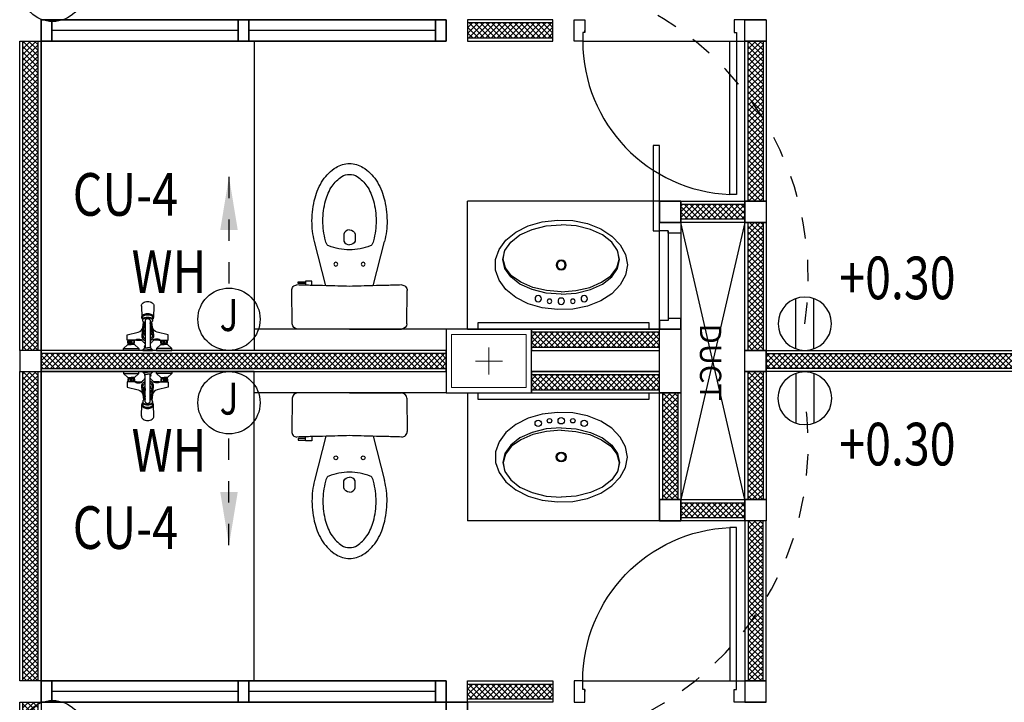
# Model space of a CAD drawing. Extents: x -3 to 214, y -139 to -4.
# Drawn here: x 42 to 47, y -69 to -65 of the extents above; entities that cross this region are included whole.
import ezdxf
from ezdxf.enums import TextEntityAlignment as Align

# ---------------------------------------------------------------- set-up
doc = ezdxf.new("R2010")
doc.units = 0
doc.header["$MEASUREMENT"] = 0
doc.linetypes.add('DASHED', pattern=[0.25, 0.125, -0.125])
doc.linetypes.add('PHANTOM2', pattern=[1.25, 0.625, -0.125, 0.125, -0.125, 0.125, -0.125])
doc.layers.get('0').update_dxf_attribs({"linetype": 'CONTINUOUS'})
for name, color, linetype in [('', 7, 'CONTINUOUS'), ('1-EE', 60, 'CONTINUOUS'), ('1-Lamp', 50, 'CONTINUOUS'), ('1-Load', 90, 'CONTINUOUS'), ('1-plug-line', 40, 'PHANTOM2'), ('COLM', 250, 'CONTINUOUS'), ('DOOR', 7, 'CONTINUOUS'), ('PW', 4, 'CONTINUOUS'), ('SANI', 250, 'CONTINUOUS'), ('SANI-DETL', 250, 'CONTINUOUS'), ('WALL', 7, 'CONTINUOUS'), ('WC-DET1', 8, 'CONTINUOUS'), ('WC-DET2', 250, 'CONTINUOUS'), ('WC-OUTL', 7, 'CONTINUOUS'), ('WIND', 250, 'CONTINUOUS')]:
    doc.layers.add(name, color=color, linetype=linetype)
for name, color, linetype, lineweight in [('.01', 250, 'CONTINUOUS', 9), ('.03', 250, 'CONTINUOUS', 9), ('ด้าน2', 8, 'CONTINUOUS', 5)]:
    doc.layers.add(name, color=color, linetype=linetype, lineweight=lineweight)
doc.styles.add('CordiaUPC', font='CORDIAU.TTF')
doc.styles.add('eng', font='eng.shx')
doc.styles.add('mom', font='angsana.shx', dxfattribs={"width": 0.8})
doc.styles.add('RS', font='ROMANS', dxfattribs={"width": 0.8})
doc.dimstyles.new('Montri', dxfattribs={"dimtxt": 0.18, "dimasz": 0.25, "dimexe": 0.13, "dimexo": 0, "dimgap": 0.09, "dimtad": 1, "dimzin": 0, "dimdsep": 46, "dimtxsty": 'eng', "dimblk": 'CLOSEDBLANK', "dimcen": 0, "dimdle": 0.18, "dimclrd": 256, "dimclre": 256, "dimclrt": 6, "dimadec": 0, "dimazin": 0, "dimtfac": 1, "dimtix": 1, "dimtmove": 2, "dimatfit": 3, "dimfxl": 1, "dimtolj": 1, "dimtzin": 0, "dimarcsym": 0})

# ---------------------------------------------------------------- blocks, each defined once
blk = doc.blocks.new('30x40')
at = {"layer": '.03'}
blk.add_lwpolyline([(7.1, -32.9), (7.5, -32.9), (7.5, -33.2), (7.1, -33.2)], close=True, dxfattribs=at)
at = {"layer": 'COLM'}
blk.add_lwpolyline([(7.1, -33.2), (7.5, -33.2), (7.5, -32.9), (7.1, -32.9), (7.1, -33.2)], dxfattribs=at)
at = {"layer": 'ด้าน2', "color": 4}
for p, q in [((7.3, -32.9867), (7.3, -33.1133)), ((7.2367, -33.05), (7.3633, -33.05))]:
    blk.add_line(p, q, dxfattribs=at)
at = {"layer": 'ด้าน2', "color": 1}
blk.add_lwpolyline([(7.125, -32.925), (7.475, -32.925), (7.475, -33.175), (7.125, -33.175)], close=True, dxfattribs=at)
blk = doc.blocks.new('DR080SL2')
at = {"layer": 'DOOR', "color": 7}
for points in [[(-0.36, 0.77), (-0.33, 0.77), (-0.33, 0.05), (-0.36, 0.05)], [(-0.36, 0.05), (-0.4, 0.05), (-0.4, -0.05), (-0.35, -0.05), (-0.35, 0.01), (-0.36, 0.01)], [(0.35, 0), (0.35, 0.01), (0.36, 0.01), (0.36, 0.05), (0.4, 0.05), (0.4, -0.05), (0.35, -0.05), (0.35, 0.01)]]:
    blk.add_lwpolyline(points, close=True, dxfattribs=at)
at = {"layer": 'DOOR', "color": 15}
blk.add_arc((-0.36, 0.05), 0.72, 0, 87.612, dxfattribs=at)
blk = doc.blocks.new('lav1')
at = {"layer": 'WC-DET1', "color": 7, "linetype": 'Continuous'}
for points in [[(0, 0.1373, 0), (-0.0707, 0.1317, 0), (-0.1367, 0.1154, 0), (-0.1933, 0.0895, 0), (-0.2367, 0.0557, 0), (-0.264, 0.0164, 0), (-0.2733, -0.0258, 0), (-0.264, -0.068, 0), (-0.2367, -0.1074, 0), (-0.1933, -0.1412, 0), (-0.1367, -0.1671, 0), (-0.0707, -0.1834, 0), (0, -0.1889, 0)], [(0, 0.1373, 0), (0.0707, 0.1317, 0), (0.1367, 0.1154, 0), (0.1933, 0.0895, 0), (0.2367, 0.0557, 0), (0.264, 0.0164, 0), (0.2733, -0.0258, 0), (0.264, -0.068, 0), (0.2367, -0.1074, 0), (0.1933, -0.1412, 0), (0.1367, -0.1671, 0), (0.0707, -0.1834, 0), (0, -0.1889, 0)]]:
    blk.add_polyline3d(points, dxfattribs=at)
at = {"layer": 'WC-DET1', "linetype": 'Continuous'}
for points in [[(0, 0.1255, 0), (-0.0691, 0.1201, 0), (-0.1336, 0.105, 0), (-0.1894, 0.0811, 0), (-0.2327, 0.05, 0), (-0.2609, 0.0136, 0), (-0.2719, -0.0256, 0), (-0.2652, -0.0651, 0)], [(0, 0.1255, 0), (0.0691, 0.1201, 0), (0.1336, 0.105, 0), (0.1894, 0.0811, 0), (0.2327, 0.05, 0), (0.2609, 0.0136, 0), (0.2719, -0.0256, 0), (0.2652, -0.0651, 0)]]:
    blk.add_polyline3d(points, dxfattribs=at)
at = {"layer": 'WC-DET1'}
for centre, radius in [((-0.1078, 0.1579), 0.0148), ((0, 0.1698), 0.0148), ((0.1078, 0.1579), 0.0148), ((0, 0), 0.0192)]:
    blk.add_circle(centre, radius, dxfattribs=at)
at = {"layer": 'WC-DET2'}
for centre, radius in [((-0.0547, 0.1698), 0.0104), ((0.0547, 0.1698), 0.0104), ((0, 0), 0.0231)]:
    blk.add_circle(centre, radius, dxfattribs=at)
at = {"layer": 'WC-OUTL', "linetype": 'Continuous'}
blk.add_polyline3d([(0.3102, -0.0007, 0), (0.3019, 0.0478, 0), (0.2772, 0.0937, 0), (0.2377, 0.1345, 0), (0.1853, 0.168, 0), (0.1229, 0.1924, 0), (0.0539, 0.2064, 0), (-0.018, 0.2093, 0), (-0.089, 0.2008, 0), (-0.1551, 0.1814, 0), (-0.2129, 0.1523, 0), (-0.2592, 0.1149, 0), (-0.2915, 0.0712, 0), (-0.3081, 0.0237, 0), (-0.3081, -0.0252, 0), (-0.2915, -0.0727, 0), (-0.2592, -0.1163, 0), (-0.2129, -0.1537, 0), (-0.1551, -0.1829, 0), (-0.089, -0.2023, 0), (-0.018, -0.2107, 0), (0.0539, -0.2079, 0), (0.1229, -0.1939, 0), (0.1853, -0.1695, 0), (0.2377, -0.1359, 0), (0.2772, -0.0951, 0), (0.3019, -0.0492, 0), (0.3102, -0.0007, 0)], dxfattribs=at)
blk = doc.blocks.new('C112P')
at = {"layer": 'SANI'}
for p, q in [((0, 0), (-0.2436, 0)), ((0, 0), (0.2436, 0)), ((-0.2686, -0.0244), (-0.2704, -0.1807)), ((0.2686, -0.0244), (0.2704, -0.1807))]:
    blk.add_line(p, q, dxfattribs=at)
for points in [[(-0.206, -0.213), (-0.241, -0.213), (-0.241, -0.221), (-0.206, -0.221)], [(-0.176, -0.2045), (-0.176, -0.225), (-0.206, -0.225), (-0.206, -0.221)], [(-0.206, -0.2137), (-0.206, -0.2052)], [(-0.111, -0.203), (-0.1642, -0.41)], [(0.111, -0.203), (0.1642, -0.41)]]:
    blk.add_lwpolyline(points, dxfattribs=at)
for points in [[(-0.1642, -0.41, 0.060393), (-0.176, -0.5075, 0.066378), (-0.1617, -0.6145, 0.07894), (-0.1245, -0.6974, 0.107161), (-0.063, -0.7578, 0.141828), (0, -0.776, 0.141828)], [(0, -0.776, 0.141828), (0.063, -0.7578, 0.107161), (0.1245, -0.6974, 0.07894), (0.1617, -0.6145, 0.066378), (0.176, -0.5075, 0.060393), (0.1642, -0.41, 0.07894)]]:
    blk.add_lwpolyline(points, format="xyb", dxfattribs=at)
for centre, radius, start, end in [((-0.2436, -0.025), 0.025, 90, 178.6163), ((0.2436, -0.025), 0.025, 1.3837, 90), ((-0.2471, -0.1829), 0.0234, 174.6505, 270.8232), ((0.2454, -0.1813), 0.025, 268.4959, 1.3837), ((4.448, -178.999), 178.8543, 91.491072, 91.50412), ((4.448, -178.999), 178.8543, 91.46026, 91.481762), ((-4.448, -178.999), 178.8543, 88.518238, 88.53974), ((-4.448, -178.999), 178.8543, 88.508928, 88.518238), ((-4.2196, -161.8714), 161.7267, 88.418219, 88.43194)]:
    blk.add_arc(centre, radius, start, end, dxfattribs=at)
at = {"layer": 'SANI-DETL'}
blk.add_lwpolyline([(-0.206, -0.221), (-0.206, -0.2137)], dxfattribs=at)
for points in [[(0, -0.465, -0.331195), (-0.027, -0.444), (-0.027, -0.412, -0.315552), (0, -0.395, -0.951778)], [(0, -0.465, 0.331195), (0.027, -0.444), (0.027, -0.412, 0.315552), (0, -0.395, 0.951778)]]:
    blk.add_lwpolyline(points, format="xyb", dxfattribs=at)
for centre in [(-0.064, -0.304), (0.064, -0.304)]:
    blk.add_circle(centre, 0.009, dxfattribs=at)
for centre, radius, start, end in [((4.448, -178.999), 178.8543, 91.481762, 91.491072), ((4.448, -178.999), 178.8543, 91.425059, 91.46026), ((-4.448, -178.999), 178.8543, 88.53974, 88.574941), ((0.2322, -0.5075), 0.3572, 164.8096, 180), ((0.1178, -0.4764), 0.2387, 161.4862, 164.8096), ((-0.0902, -0.4087), 0.02, 111.4294, 156.1597), ((0.0004, -0.6395), 0.2679, 90.0772, 111.4294), ((-0.0004, -0.6395), 0.2679, 68.5706, 89.9228), ((0.0902, -0.4087), 0.02, 23.8403, 68.5706), ((-0.1178, -0.4764), 0.2387, 15.1904, 18.5138), ((-0.2322, -0.5075), 0.3572, 0, 15.1904), ((0.2322, -0.5075), 0.3572, 180, 195.1904), ((-0.2322, -0.5075), 0.3572, 344.8096, 0), ((0.1178, -0.5386), 0.2387, 195.1904, 213.2446), ((-0.1178, -0.5386), 0.2387, 326.7554, 344.8096), ((0.0455, -0.5859), 0.1522, 213.2446, 237.7108), ((-0.0455, -0.5859), 0.1522, 302.2892, 326.7554), ((0, -0.658), 0.067, 237.7108, 270), ((0, -0.658), 0.067, 270, 302.2892)]:
    blk.add_arc(centre, radius, start, end, dxfattribs=at)
blk = doc.blocks.new('TS305AP')
at = {"layer": 'WC-DET1'}
for p, q in [((-0.013, -0.022), (-0.011, -0.022)), ((0.013, -0.022), (0.011, -0.022)), ((-0.0294, -0.2089), (-0.027, -0.1535)), ((-0.0234, -0.1404), (-0.0234, -0.1544)), ((0.0234, -0.1404), (0.0234, -0.1544)), ((0.0294, -0.2089), (0.0269, -0.1535))]:
    blk.add_line(p, q, dxfattribs=at)
for points in [[(-0.099, 0), (-0.113, 0), (-0.113, -0.008)], [(-0.078, 0), (-0.099, 0)], [(-0.041, -0.008), (-0.041, 0), (-0.078, 0)], [(-0.011, 0), (0.011, 0)], [(0.011, 0), (0.023, 0)], [(0.023, 0), (0.023, -0.003)], [(0.041, -0.008), (0.041, 0), (0.078, 0)], [(0.078, 0), (0.099, 0)], [(0.099, 0), (0.113, 0), (0.113, -0.008)], [(-0.113, -0.008), (-0.093, -0.028), (-0.091, -0.028)], [(-0.113, -0.008), (-0.041, -0.008)], [(-0.091, -0.033), (-0.093, -0.035), (-0.093, -0.043), (-0.091, -0.045)], [(-0.091, -0.028), (-0.091, -0.033)], [(-0.091, -0.028), (-0.077, -0.028)], [(-0.091, -0.033), (-0.077, -0.033)], [(-0.091, -0.047), (-0.091, -0.045)], [(-0.091, -0.045), (-0.077, -0.045)], [(-0.089, -0.035), (-0.086, -0.033)], [(-0.089, -0.043), (-0.087, -0.045)], [(-0.08, -0.035), (-0.077, -0.035)], [(-0.08, -0.043), (-0.077, -0.043)], [(-0.063, -0.028), (-0.077, -0.028)], [(-0.063, -0.033), (-0.077, -0.033)], [(-0.074, -0.035), (-0.077, -0.035)], [(-0.074, -0.043), (-0.077, -0.043)], [(-0.063, -0.045), (-0.077, -0.045)], [(-0.065, -0.035), (-0.068, -0.033)], [(-0.065, -0.043), (-0.067, -0.045)], [(-0.041, -0.008), (-0.061, -0.028), (-0.063, -0.028)], [(-0.063, -0.028), (-0.063, -0.033)], [(-0.063, -0.033), (-0.061, -0.035), (-0.061, -0.043), (-0.063, -0.045)], [(-0.063, -0.047), (-0.063, -0.045)], [(-0.023, 0), (-0.023, -0.003)], [(-0.023, 0), (-0.011, 0)], [(-0.023, -0.003), (-0.014, -0.011), (-0.011, -0.011)], [(-0.011, -0.141), (-0.011, -0.011)], [(-0.011, -0.011), (0, -0.011)], [(0.011, -0.011), (0, -0.011)], [(0.023, -0.003), (0.014, -0.011), (0.011, -0.011)], [(0.011, -0.141), (0.011, -0.011)], [(0.041, -0.008), (0.061, -0.028), (0.063, -0.028)], [(0.113, -0.008), (0.041, -0.008)], [(0.063, -0.033), (0.061, -0.035), (0.061, -0.043), (0.063, -0.045)], [(0.063, -0.028), (0.077, -0.028)], [(0.063, -0.028), (0.063, -0.033)], [(0.063, -0.033), (0.077, -0.033)], [(0.063, -0.045), (0.077, -0.045)], [(0.063, -0.047), (0.063, -0.045)], [(0.065, -0.035), (0.068, -0.033)], [(0.065, -0.043), (0.067, -0.045)], [(0.074, -0.035), (0.077, -0.035)], [(0.074, -0.043), (0.077, -0.043)], [(0.091, -0.028), (0.077, -0.028)], [(0.091, -0.033), (0.077, -0.033)], [(0.08, -0.035), (0.077, -0.035)], [(0.08, -0.043), (0.077, -0.043)], [(0.091, -0.045), (0.077, -0.045)], [(0.089, -0.035), (0.086, -0.033)], [(0.089, -0.043), (0.087, -0.045)], [(0.113, -0.008), (0.093, -0.028), (0.091, -0.028)], [(0.091, -0.028), (0.091, -0.033)], [(0.091, -0.033), (0.093, -0.035), (0.093, -0.043), (0.091, -0.045)], [(0.091, -0.047), (0.091, -0.045)], [(-0.063, -0.047), (-0.091, -0.047)], [(-0.052, -0.047), (-0.063, -0.047)], [(0.052, -0.047), (0.063, -0.047)], [(0.063, -0.047), (0.091, -0.047)], [(-0.0199, -0.1339), (-0.0199, -0.1331)]]:
    blk.add_lwpolyline(points, dxfattribs=at)
for points in [[(-0.052, -0.047, 0.124787), (-0.028, -0.046, 0.150148), (-0.022, -0.042, -0.138484), (-0.011, -0.0325, -0.763371)], [(-0.022, -0.106), (-0.027, -0.073, -0.341063), (-0.011, -0.0442, -0.987421)], [(-0.0137, -0.0111, 0.295855), (-0.013, -0.022, 2.290285)], [(0.052, -0.047, -0.124787), (0.028, -0.046, -0.150148), (0.022, -0.042, 0.138484), (0.011, -0.0325, 0.763371)], [(0.022, -0.106), (0.027, -0.073, 0.341063), (0.011, -0.0442, 0.987421)], [(0.0137, -0.0111, -0.295855), (0.013, -0.022, -2.290285)], [(-0.091, -0.047), (-0.096, -0.047), (-0.096, -0.072), (-0.045, -0.085, -0.262594), (-0.022, -0.107), (-0.0196, -0.1324, 0.359112)], [(-0.022, -0.071, -0.265345), (-0.011, -0.0527, -0.685598)], [(-0.022, -0.071), (-0.0141, -0.1304, 0.389882)], [(0.022, -0.071, 0.265345), (0.011, -0.0527, 0.685598)], [(0.022, -0.071), (0.0141, -0.1304, -0.389882)], [(0.091, -0.047), (0.096, -0.047), (0.096, -0.072), (0.045, -0.085, 0.262594), (0.022, -0.107), (0.0195, -0.1335, -0.359112)], [(-0.0109, -0.1293, 0.054612), (-0.0166, -0.1315, 0.10552), (-0.022, -0.1361, 0.166556), (-0.0234, -0.1404, 0.166556), (-0.022, -0.1447, 0.10552), (-0.0166, -0.1492, 0.068258), (-0.0094, -0.1519, 0.054428), (0, -0.1529, 0.054428), (0.0094, -0.1519, 0.068258), (0.0166, -0.1492, 0.10552), (0.022, -0.1447, 0.166556), (0.0234, -0.1404, 0.166556), (0.022, -0.1361, 0.10552), (0.0166, -0.1315, 0.053866), (0.011, -0.1293, 0.054428)], [(-0.017, -0.109, -0.339407), (-0.011, -0.1031)], [(0.017, -0.109, 0.339407), (0.011, -0.1031)], [(-0.0234, -0.1456, 0.037038), (-0.0252, -0.1481, 0.138318), (-0.0271, -0.1546, 0.138318), (-0.0252, -0.1612, 0.107063), (-0.0192, -0.1675, 0.080523), (-0.0108, -0.1714, 0.068353), (-0.0001, -0.1729, 0.068353), (0.0107, -0.1714, 0.080523), (0.019, -0.1675, 0.107063), (0.0251, -0.1612, 0.138318), (0.0269, -0.1546, 0.138318), (0.0251, -0.1481, 0.034344), (0.0234, -0.1458, 0.080523)], [(-0.0233, -0.1416, 0.045176), (-0.0234, -0.1429, 0.166556), (-0.022, -0.1472, 0.10552), (-0.0166, -0.1517, 0.068258), (-0.0094, -0.1544, 0.054428), (0, -0.1554, 0.054428), (0.0094, -0.1544, 0.068258), (0.0166, -0.1517, 0.10552), (0.022, -0.1472, 0.166556), (0.0234, -0.1429, 0.045176), (0.0233, -0.1416, 0.10552)], [(-0.0234, -0.1544, 0.166556), (-0.022, -0.1587, 0.10552), (-0.0166, -0.1633, 0.068258), (-0.0094, -0.1659, 0.054428), (0, -0.1669, 0.054428), (0.0094, -0.1659, 0.068258), (0.0166, -0.1633, 0.10552), (0.022, -0.1587, 0.166556), (0.0234, -0.1544, 0.166556)], [(-0.011, -0.141, 0.130159), (-0.0102, -0.1439, 0.106469), (-0.0078, -0.1467, 0.084248), (-0.0043, -0.1484, 0.073281), (0, -0.149, 0.073281), (0.0043, -0.1484, 0.084248), (0.0078, -0.1467, 0.106469), (0.0102, -0.1439, 0.130159), (0.011, -0.141, 0.130159)], [(-0.0294, -0.2077, 0.021721), (-0.0294, -0.2089, 0.137703), (-0.0274, -0.2161, 0.107036), (-0.0208, -0.223, 0.080802), (-0.0117, -0.2273, 0.068708), (0, -0.2289, 0.068708), (0.0117, -0.2273, 0.080802), (0.0208, -0.223, 0.107036), (0.0274, -0.2161, 0.137703), (0.0294, -0.2089, 0.011582), (0.0294, -0.2082, 0.107036)]]:
    blk.add_lwpolyline(points, format="xyb", dxfattribs=at)
for centre, radius, start, end in [((0, -0.084), 0.019, 125.3765, 234.6235), ((0, -0.084), 0.012, 156.4435, 203.5565), ((0, -0.084), 0.019, 305.3765, 54.6235), ((0, -0.084), 0.012, 336.4435, 23.5565), ((0, -0.124), 0.013, 147.7958, 205.2047), ((0, -0.124), 0.013, 334.7953, 32.2042)]:
    blk.add_arc(centre, radius, start, end, dxfattribs=at)
at = {"layer": 'WC-DET2'}
for points in [[(-0.093, -0.043), (-0.089, -0.043), (-0.089, -0.035), (-0.093, -0.035)], [(-0.082, -0.033), (-0.08, -0.035), (-0.08, -0.043), (-0.082, -0.045)], [(-0.072, -0.033), (-0.074, -0.035), (-0.074, -0.043), (-0.072, -0.045)], [(-0.061, -0.043), (-0.065, -0.043), (-0.065, -0.035), (-0.061, -0.035)], [(-0.023, -0.003), (0, -0.003)], [(0.023, -0.003), (0, -0.003)], [(0.061, -0.043), (0.065, -0.043), (0.065, -0.035), (0.061, -0.035)], [(0.072, -0.033), (0.074, -0.035), (0.074, -0.043), (0.072, -0.045)], [(0.082, -0.033), (0.08, -0.035), (0.08, -0.043), (0.082, -0.045)], [(0.093, -0.043), (0.089, -0.043), (0.089, -0.035), (0.093, -0.035)]]:
    blk.add_lwpolyline(points, dxfattribs=at)
for points in [[(-0.012, -0.011, 0.203453), (-0.0126, -0.0113, 0.097163), (-0.0134, -0.0125, 0.054131), (-0.0138, -0.014, 0.041072), (-0.014, -0.016, 0.041072), (-0.0138, -0.018, 0.054131), (-0.0134, -0.0195, 0.097163), (-0.0126, -0.0207, 0.203453), (-0.012, -0.021, 0.203453), (-0.0114, -0.0207, 0.037953), (-0.011, -0.0203, 0.054131)], [(-0.011, -0.0117, 0.037953), (-0.0114, -0.0113, 0.203453), (-0.012, -0.011, 0.203453)], [(0.011, -0.0117, -0.037953), (0.0114, -0.0113, -0.203453), (0.012, -0.011, -0.203453)], [(0.012, -0.011, -0.203453), (0.0126, -0.0113, -0.097163), (0.0134, -0.0125, -0.054131), (0.0138, -0.014, -0.041072), (0.014, -0.016, -0.041072), (0.0138, -0.018, -0.054131), (0.0134, -0.0195, -0.097163), (0.0126, -0.0207, -0.203453), (0.012, -0.021, -0.203453), (0.0114, -0.0207, -0.037953), (0.011, -0.0203, -0.054131)], [(-0.058, -0.047, 0.205258), (-0.05, -0.052, 0.137424), (-0.025, -0.049, 5.029097)], [(0.058, -0.047, -0.205258), (0.05, -0.052, -0.137424), (0.025, -0.049, -5.029097)], [(-0.022, -0.106), (-0.0187, -0.1329, 0.344513)], [(-0.011, -0.1053, 0.270156), (-0.015, -0.11), (-0.0123, -0.1297, 0.398282)], [(0.011, -0.1053, -0.270156), (0.015, -0.11), (0.0123, -0.1297, -0.398282)], [(0.022, -0.106), (0.0187, -0.1329, -0.344513)]]:
    blk.add_lwpolyline(points, format="xyb", dxfattribs=at)
for centre, start, end in [((-0.0001, -0.1208), 148.0749, 157.9391), ((0.0001, -0.1208), 22.0609, 31.9251)]:
    blk.add_arc(centre, 0.0128, start, end, dxfattribs=at)
blk = doc.blocks.new('_ClosedBlank')
at = {"color": 0, "linetype": 'ByBlock', "lineweight": -2}
for p, q in [((-1, 0.167), (0, 0)), ((-1, 0.167), (-1, -0.167)), ((0, 0), (-1, -0.167))]:
    blk.add_line(p, q, dxfattribs=at)
blk = doc.blocks.new('PW2')
at = {"layer": 'PW', "color": 3}
for p, q in [((0.0086, 0.05), (0.2914, 0.05)), ((0.0086, -0.05), (0.2914, -0.05))]:
    blk.add_line(p, q, dxfattribs=at)
at = {"layer": 'PW', "color": 4}
blk.add_circle((0.15, 0), 0.15, dxfattribs=at)

msp = doc.modelspace()

# ---------------------------------------------------------------- hatches: boundary and pattern name
at = {"layer": ''}
h = msp.add_hatch(dxfattribs=at)
h.set_pattern_fill('NET', color=250, scale=0.15, angle=45, style=0)
h.set_pattern_definition([(45, (31.008159, -44.086765), (-0.013258252, 0.013258252), []), (135, (31.008159, -44.086765), (-0.013258252, -0.013258252), [])])
h.paths.add_polyline_path([(44.0394, -65.3452), (44.0394, -65.4152), (44.4394, -65.4152), (44.4394, -65.3452)])
h = msp.add_hatch(dxfattribs=at)
h.set_pattern_fill('NET', color=250, scale=0.15, angle=45, style=0)
h.set_pattern_definition([(45, (25.43943, -49.180198), (-0.013258252, 0.013258252), []), (135, (25.43943, -49.180198), (-0.013258252, -0.013258252), [])])
h.paths.add_polyline_path([(41.9544, -65.4302), (42.0244, -65.4302), (42.0244, -66.8802), (41.9544, -66.8802)])
h = msp.add_hatch(dxfattribs=at)
h.set_pattern_fill('NET', color=250, scale=0.15, angle=45, style=0)
h.set_pattern_definition([(45, (28.83943, -49.180198), (-0.013258252, 0.013258252), []), (135, (28.83943, -49.180198), (-0.013258252, -0.013258252), [])])
h.paths.add_polyline_path([(45.3544, -65.4302), (45.4244, -65.4302), (45.4244, -66.1802), (45.3544, -66.1802)])
h = msp.add_hatch(dxfattribs=at)
h.set_pattern_fill('NET', color=250, scale=0.15, angle=45, style=0)
h.set_pattern_definition([(45, (28.43943, -50.030198), (-0.013258252, 0.013258252), []), (135, (28.43943, -50.030198), (-0.013258252, -0.013258252), [])])
h.paths.add_polyline_path([(45.0394, -66.2652), (45.0394, -66.1952), (45.3394, -66.1952), (45.3394, -66.2652)])
h = msp.add_hatch(dxfattribs=at)
h.set_pattern_fill('NET', color=250, scale=0.15, angle=45, style=0)
h.set_pattern_definition([(45, (28.83943, -50.130198), (-0.013258252, 0.013258252), []), (135, (28.83943, -50.130198), (-0.013258252, -0.013258252), [])])
h.paths.add_polyline_path([(45.3544, -66.2802), (45.4244, -66.2802), (45.4244, -66.8802), (45.3544, -66.8802)])
h = msp.add_hatch(dxfattribs=at)
h.set_pattern_fill('NET', color=250, scale=0.15, angle=45, style=0)
h.set_pattern_definition([(45, (31.308159, -45.536765), (-0.013258252, 0.013258252), []), (135, (31.308159, -45.536765), (-0.013258252, -0.013258252), [])])
h.paths.add_polyline_path([(44.3394, -66.7952), (44.3394, -66.8652), (44.9394, -66.8652), (44.9394, -66.7952)])
h = msp.add_hatch(dxfattribs=at)
h.set_pattern_fill('NET', color=250, scale=0.15, angle=45, style=0)
h.set_pattern_definition([(45, (28.808159, -45.636765), (-0.013258252, 0.013258252), []), (135, (28.808159, -45.636765), (-0.013258252, -0.013258252), [])])
h.paths.add_polyline_path([(42.0394, -66.8952), (42.0394, -66.9652), (43.9394, -66.9652), (43.9394, -66.8952)])
h = msp.add_hatch(dxfattribs=at)
h.set_pattern_fill('NET', color=250, scale=0.15, angle=45, style=0)
h.set_pattern_definition([(135, (61.570703, -45.636765), (0.013258252, 0.013258252), []), (45, (61.570703, -45.636765), (0.013258252, -0.013258252), [])])
h.paths.add_polyline_path([(48.5394, -66.8952), (48.5394, -66.9652), (45.4394, -66.9652), (45.4394, -66.8952)])
h = msp.add_hatch(dxfattribs=at)
h.set_pattern_fill('NET', color=250, scale=0.15, angle=45, style=0)
h.set_pattern_definition([(45, (25.43943, -50.730198), (-0.013258252, 0.013258252), []), (135, (25.43943, -50.730198), (-0.013258252, -0.013258252), [])])
h.paths.add_polyline_path([(41.9544, -66.9802), (42.0244, -66.9802), (42.0244, -68.4302), (41.9544, -68.4302)])
h = msp.add_hatch(dxfattribs=at)
h.set_pattern_fill('NET', color=250, scale=0.15, angle=45, style=0)
h.set_pattern_definition([(45, (28.83943, -50.730198), (-0.013258252, 0.013258252), []), (135, (28.83943, -50.730198), (-0.013258252, -0.013258252), [])])
h.paths.add_polyline_path([(45.3544, -66.9802), (45.4244, -66.9802), (45.4244, -67.5802), (45.3544, -67.5802)])
h = msp.add_hatch(dxfattribs=at)
h.set_pattern_fill('NET', color=250, scale=0.15, angle=45, style=0)
h.set_pattern_definition([(45, (31.308159, -45.736765), (-0.013258252, 0.013258252), []), (135, (31.308159, -45.736765), (-0.013258252, -0.013258252), [])])
h.paths.add_polyline_path([(44.3394, -66.9952), (44.3394, -67.0652), (44.9394, -67.0652), (44.9394, -66.9952)])
h = msp.add_hatch(dxfattribs=at)
h.set_pattern_fill('NET', color=250, scale=0.15, angle=45, style=0)
h.set_pattern_definition([(45, (28.43943, -50.830198), (-0.013258252, 0.013258252), []), (135, (28.43943, -50.830198), (-0.013258252, -0.013258252), [])])
h.paths.add_polyline_path([(44.9544, -67.0802), (45.0244, -67.0802), (45.0244, -67.5802), (44.9544, -67.5802)])
h = msp.add_hatch(dxfattribs=at)
h.set_pattern_fill('NET', color=250, scale=0.15, angle=45, style=0)
h.set_pattern_definition([(45, (28.43943, -51.430198), (-0.013258252, 0.013258252), []), (135, (28.43943, -51.430198), (-0.013258252, -0.013258252), [])])
h.paths.add_polyline_path([(45.0394, -67.6652), (45.0394, -67.5952), (45.3394, -67.5952), (45.3394, -67.6652)])
h = msp.add_hatch(dxfattribs=at)
h.set_pattern_fill('NET', color=250, scale=0.15, angle=45, style=0)
h.set_pattern_definition([(45, (28.43943, -51.430198), (-0.013258252, 0.013258252), []), (135, (28.43943, -51.430198), (-0.013258252, -0.013258252), [])])
h.paths.add_polyline_path([(45.0394, -67.6652), (45.0394, -67.5952), (45.3394, -67.5952), (45.3394, -67.6652)])
h = msp.add_hatch(dxfattribs=at)
h.set_pattern_fill('NET', color=250, scale=0.15, angle=45, style=0)
h.set_pattern_definition([(315, (28.83943, -84.680198), (-0.013258252, -0.013258252), []), (225, (28.83943, -84.680198), (-0.013258252, 0.013258252), [])])
h.paths.add_polyline_path([(45.3544, -68.4302), (45.4244, -68.4302), (45.4244, -67.6802), (45.3544, -67.6802)])
h = msp.add_hatch(dxfattribs=at)
h.set_pattern_fill('NET', color=250, scale=0.15, angle=45, style=0)
h.set_pattern_definition([(315, (31.008159, -89.77363), (-0.013258252, -0.013258252), []), (225, (31.008159, -89.77363), (-0.013258252, 0.013258252), [])])
h.paths.add_polyline_path([(44.0394, -68.5152), (44.0394, -68.4452), (44.4394, -68.4452), (44.4394, -68.5152)])
h = msp.add_hatch(dxfattribs=at)
h.set_pattern_fill('NET', color=250, scale=0.15, angle=45, style=0)
h.set_pattern_definition([(315, (28.63943, -90.330198), (-0.013258252, -0.013258252), []), (225, (28.63943, -90.330198), (-0.013258252, 0.013258252), [])])
h.paths.add_polyline_path([(41.9544, -68.5302), (42.0244, -68.5302), (42.0244, -69.7302), (41.9544, -69.7302)])

# ---------------------------------------------------------------- linework, layer by layer
at = {"layer": '', "color": 250}
for p, q in [((44.5794, -65.4302), (45.2994, -65.4302)), ((45.3394, -66.2802), (45.0394, -67.5802)), ((45.3394, -67.5802), (45.0394, -66.2802)), ((44.9794, -66.3202), (44.9794, -66.7352)), ((44.5794, -68.4302), (45.2994, -68.4302))]:
    msp.add_line(p, q, dxfattribs=at)
for points in [[(44.0394, -65.3302), (44.0394, -65.4302), (44.4394, -65.4302), (44.4394, -65.3302)], [(44.0394, -65.3452), (44.0394, -65.4152), (44.4394, -65.4152), (44.4394, -65.3452)], [(45.4394, -65.4302), (45.3394, -65.4302), (45.3394, -65.3302), (45.4394, -65.3302)], [(41.9394, -65.4302), (42.0394, -65.4302), (42.0394, -66.8802), (41.9394, -66.8802)], [(41.9544, -65.4302), (42.0244, -65.4302), (42.0244, -66.8802), (41.9544, -66.8802)], [(42.0394, -65.4302), (43.0394, -65.4302), (43.0394, -66.8802), (42.0394, -66.8802)], [(45.3394, -65.4302), (45.4394, -65.4302), (45.4394, -66.1802), (45.3394, -66.1802)], [(45.3544, -65.4302), (45.4244, -65.4302), (45.4244, -66.1802), (45.3544, -66.1802)], [(45.0394, -66.2802), (44.9394, -66.2802), (44.9394, -66.1802), (45.0394, -66.1802)], [(45.0394, -66.2802), (45.0394, -66.1802), (45.3394, -66.1802), (45.3394, -66.2802)], [(45.0394, -66.2652), (45.0394, -66.1952), (45.3394, -66.1952), (45.3394, -66.2652)], [(45.4394, -66.2802), (45.3394, -66.2802), (45.3394, -66.1802), (45.4394, -66.1802)], [(45.0394, -66.2802), (45.0394, -66.7802), (44.9394, -66.7802), (44.9394, -66.2802)], [(45.3394, -66.2802), (45.4394, -66.2802), (45.4394, -66.8802), (45.3394, -66.8802)], [(45.3544, -66.2802), (45.4244, -66.2802), (45.4244, -66.8802), (45.3544, -66.8802)], [(44.0894, -66.7502), (44.8894, -66.7502), (44.8894, -66.7802), (44.0894, -66.7802)], [(44.3394, -66.7802), (44.3394, -66.8802), (44.9394, -66.8802), (44.9394, -66.7802)], [(44.3394, -66.7952), (44.3394, -66.8652), (44.9394, -66.8652), (44.9394, -66.7952)], [(45.0394, -67.0802), (44.9394, -67.0802), (44.9394, -66.7802), (45.0394, -66.7802)], [(41.9394, -66.9802), (42.0394, -66.9802), (42.0394, -66.8802), (41.9394, -66.8802)], [(42.0394, -66.8802), (42.0394, -66.9802), (43.9394, -66.9802), (43.9394, -66.8802)], [(45.4394, -66.9802), (45.3394, -66.9802), (45.3394, -66.8802), (45.4394, -66.8802)], [(48.5394, -66.8802), (48.5394, -66.9802), (45.4394, -66.9802), (45.4394, -66.8802)], [(42.0394, -66.8952), (42.0394, -66.9652), (43.9394, -66.9652), (43.9394, -66.8952)], [(48.5394, -66.8952), (48.5394, -66.9652), (45.4394, -66.9652), (45.4394, -66.8952)], [(41.9394, -66.9802), (42.0394, -66.9802), (42.0394, -68.4302), (41.9394, -68.4302)], [(41.9544, -66.9802), (42.0244, -66.9802), (42.0244, -68.4302), (41.9544, -68.4302)], [(42.0394, -68.4302), (43.0394, -68.4302), (43.0394, -66.9802), (42.0394, -66.9802)], [(44.3394, -66.9802), (44.3394, -67.0802), (44.9394, -67.0802), (44.9394, -66.9802)], [(45.3394, -66.9802), (45.4394, -66.9802), (45.4394, -67.5802), (45.3394, -67.5802)], [(45.3544, -66.9802), (45.4244, -66.9802), (45.4244, -67.5802), (45.3544, -67.5802)], [(44.3394, -66.9952), (44.3394, -67.0652), (44.9394, -67.0652), (44.9394, -66.9952)], [(44.0894, -67.0802), (44.8894, -67.0802), (44.8894, -67.1102), (44.0894, -67.1102)], [(44.9394, -67.0802), (45.0394, -67.0802), (45.0394, -67.5802), (44.9394, -67.5802)], [(44.9544, -67.0802), (45.0244, -67.0802), (45.0244, -67.5802), (44.9544, -67.5802)], [(45.0394, -67.6802), (44.9394, -67.6802), (44.9394, -67.5802), (45.0394, -67.5802)], [(45.0394, -67.6802), (45.0394, -67.5802), (45.3394, -67.5802), (45.3394, -67.6802)], [(45.4394, -67.6802), (45.3394, -67.6802), (45.3394, -67.5802), (45.4394, -67.5802)], [(45.0394, -67.6652), (45.0394, -67.5952), (45.3394, -67.5952), (45.3394, -67.6652)], [(45.0394, -67.6652), (45.0394, -67.5952), (45.3394, -67.5952), (45.3394, -67.6652)], [(45.3394, -68.4302), (45.4394, -68.4302), (45.4394, -67.6802), (45.3394, -67.6802)], [(45.3544, -68.4302), (45.4244, -68.4302), (45.4244, -67.6802), (45.3544, -67.6802)], [(44.0394, -68.5302), (44.0394, -68.4302), (44.4394, -68.4302), (44.4394, -68.5302)], [(44.0394, -68.5152), (44.0394, -68.4452), (44.4394, -68.4452), (44.4394, -68.5152)], [(45.4394, -68.4302), (45.3394, -68.4302), (45.3394, -68.5302), (45.4394, -68.5302)], [(41.9394, -68.5302), (42.0394, -68.5302), (42.0394, -69.7302), (41.9394, -69.7302)], [(41.9544, -68.5302), (42.0244, -68.5302), (42.0244, -69.7302), (41.9544, -69.7302)]]:
    msp.add_lwpolyline(points, close=True, dxfattribs=at)
at = {"color": 250}
for p, q in [((44.9394, -66.1802), (44.9394, -66.2802)), ((44.9394, -66.1802), (44.9394, -66.1802)), ((44.3394, -66.7802), (44.9394, -66.7802)), ((44.3394, -66.9802), (44.9394, -66.9802)), ((44.3394, -67.0802), (44.9394, -67.0802)), ((44.9394, -67.6802), (44.9394, -67.5802)), ((44.9394, -67.6802), (44.9394, -67.5802))]:
    msp.add_line(p, q, dxfattribs=at)
at = {"layer": '1-EE', "color": 3}
for centre in [(42.0942, -65.1934), (42.9207, -66.7344), (42.9207, -67.126), (42.0942, -68.667)]:
    msp.add_circle(centre, 0.1458, dxfattribs=at)
at = {"layer": '1-plug-line', "linetype": 'DASHED', "ltscale": 0.8}
for centre, start, end in [((44.2117, -66.5401), 351.3186, 110.4822), ((44.2117, -67.3203), 249.5178, 8.6814)]:
    msp.add_arc(centre, 1.425, start, end, dxfattribs=at)
at = {"layer": 'DOOR', "color": 250}
for points in [[(44.9394, -65.9202), (44.9094, -65.9202), (44.9094, -66.3202), (44.9394, -66.3202)], [(44.9394, -66.3202), (44.9394, -66.2802), (45.0394, -66.2802), (45.0394, -66.3302), (44.9794, -66.3302), (44.9794, -66.3202)], [(44.9394, -66.7402), (44.9394, -66.7802), (45.0394, -66.7802), (45.0394, -66.7302), (44.9794, -66.7302), (44.9794, -66.7402)]]:
    msp.add_lwpolyline(points, close=True, dxfattribs=at)
at = {"layer": 'WALL', "color": 250}
for p, q in [((42.0394, -65.3302), (42.0394, -66.8802)), ((42.0394, -65.3302), (42.0394, -66.8802)), ((42.0394, -65.3302), (42.0394, -66.8802)), ((42.0394, -65.3302), (42.0394, -66.8802)), ((45.4394, -65.3302), (45.3394, -65.3302)), ((45.4394, -65.3302), (45.3394, -65.3302)), ((43.0394, -65.4302), (43.0394, -66.8802)), ((44.0394, -66.7802), (44.0394, -66.1802)), ((44.9394, -66.1802), (44.0394, -66.1802)), ((45.0394, -66.1802), (44.9394, -66.1802)), ((45.0394, -66.1802), (44.9394, -66.1802)), ((45.4394, -66.1802), (45.3394, -66.1802)), ((45.4394, -66.1802), (45.3394, -66.1802)), ((45.0394, -66.2802), (44.9394, -66.2802)), ((45.0394, -66.2802), (44.9394, -66.2802)), ((45.4394, -66.2802), (45.3394, -66.2802)), ((45.4394, -66.2802), (45.3394, -66.2802)), ((43.9394, -66.7802), (43.0394, -66.7802)), ((44.0394, -66.7802), (44.3394, -66.7802)), ((45.0394, -66.7802), (44.9394, -66.7802)), ((45.0394, -66.7802), (44.9394, -66.7802)), ((45.4394, -66.8802), (45.3394, -66.8802)), ((45.4394, -66.8802), (45.3394, -66.8802)), ((42.0394, -68.5302), (42.0394, -66.9802)), ((42.0394, -68.5302), (42.0394, -66.9802)), ((42.0394, -68.5302), (42.0394, -66.9802)), ((42.0394, -68.5302), (42.0394, -66.9802)), ((43.0394, -68.4302), (43.0394, -66.9802)), ((45.4394, -66.9802), (45.3394, -66.9802)), ((45.4394, -66.9802), (45.3394, -66.9802)), ((43.9394, -67.0802), (43.0394, -67.0802)), ((44.0394, -67.0802), (44.0394, -67.6802)), ((44.0394, -67.0802), (44.3394, -67.0802)), ((45.0394, -67.0802), (44.9394, -67.0802)), ((45.0394, -67.0802), (44.9394, -67.0802)), ((45.0394, -67.5802), (44.9394, -67.5802)), ((45.0394, -67.5802), (44.9394, -67.5802)), ((45.0394, -67.5802), (44.9394, -67.5802)), ((45.0394, -67.5802), (44.9394, -67.5802)), ((45.4394, -67.5802), (45.3394, -67.5802)), ((45.4394, -67.5802), (45.3394, -67.5802)), ((45.4394, -67.5802), (45.3394, -67.5802)), ((45.4394, -67.5802), (45.3394, -67.5802)), ((44.9394, -67.6802), (44.0394, -67.6802)), ((45.0394, -67.6802), (44.9394, -67.6802)), ((45.0394, -67.6802), (44.9394, -67.6802)), ((45.4394, -67.6802), (45.3394, -67.6802)), ((45.4394, -67.6802), (45.3394, -67.6802)), ((45.4394, -68.5302), (45.3394, -68.5302)), ((45.4394, -68.5302), (45.3394, -68.5302))]:
    msp.add_line(p, q, dxfattribs=at)
for points in [[(42.0394, -65.3302), (42.0394, -65.4302), (42.0894, -65.4302), (42.0894, -65.3302), (42.0394, -65.3302)], [(42.0394, -65.3302), (42.0394, -65.4302), (42.0894, -65.4302), (42.0894, -65.3302), (42.0394, -65.3302)], [(42.9644, -65.3302), (42.9644, -65.4302), (43.0144, -65.4302), (43.0144, -65.3302), (42.9644, -65.3302)], [(42.9644, -65.3302), (42.9644, -65.4302), (43.0144, -65.4302), (43.0144, -65.3302), (42.9644, -65.3302)], [(43.8894, -65.3302), (43.8894, -65.4302), (43.9394, -65.4302), (43.9394, -65.3302), (43.8894, -65.3302)], [(43.8894, -65.3302), (43.8894, -65.4302), (43.9394, -65.4302), (43.9394, -65.3302), (43.8894, -65.3302)], [(44.9394, -66.2802), (44.9394, -66.1802), (45.0394, -66.1802), (45.0394, -66.2802), (44.9394, -66.2802)], [(44.9394, -67.5802), (44.9394, -67.6802), (45.0394, -67.6802), (45.0394, -67.5802), (44.9394, -67.5802)], [(42.0394, -68.5302), (42.0394, -68.4302), (42.0894, -68.4302), (42.0894, -68.5302), (42.0394, -68.5302)], [(42.0394, -68.5302), (42.0394, -68.4302), (42.0894, -68.4302), (42.0894, -68.5302), (42.0394, -68.5302)], [(42.9644, -68.5302), (42.9644, -68.4302), (43.0144, -68.4302), (43.0144, -68.5302), (42.9644, -68.5302)], [(42.9644, -68.5302), (42.9644, -68.4302), (43.0144, -68.4302), (43.0144, -68.5302), (42.9644, -68.5302)], [(43.8894, -68.5302), (43.8894, -68.4302), (43.9394, -68.4302), (43.9394, -68.5302), (43.8894, -68.5302)], [(43.8894, -68.5302), (43.8894, -68.4302), (43.9394, -68.4302), (43.9394, -68.5302), (43.8894, -68.5302)]]:
    msp.add_lwpolyline(points, dxfattribs=at)
msp.add_lwpolyline([(44.0394, -68.5802), (44.0394, -68.5302), (43.9394, -68.5302), (43.9394, -68.5802)], close=True, dxfattribs=at)
at = {"layer": 'WIND', "color": 250}
for p, q in [((43.8894, -65.3302), (42.0894, -65.3302)), ((42.0894, -65.3302), (43.8894, -65.3302)), ((42.0894, -65.3302), (43.8894, -65.3302)), ((42.9644, -65.3802), (42.0894, -65.3802)), ((43.8894, -65.3802), (43.0144, -65.3802)), ((42.0894, -65.4302), (43.8894, -65.4302)), ((43.8894, -65.4302), (42.0894, -65.4302)), ((43.8894, -65.4302), (42.0894, -65.4302)), ((42.0894, -68.4302), (43.8894, -68.4302)), ((43.8894, -68.4302), (42.0894, -68.4302)), ((43.8894, -68.4302), (42.0894, -68.4302)), ((42.9644, -68.4802), (42.0894, -68.4802)), ((43.8894, -68.4802), (43.0144, -68.4802)), ((43.8894, -68.5302), (42.0894, -68.5302)), ((42.0894, -68.5302), (43.8894, -68.5302)), ((42.0894, -68.5302), (43.8894, -68.5302))]:
    msp.add_line(p, q, dxfattribs=at)
for points in [[(42.0394, -65.4302), (42.0394, -65.3302), (42.0894, -65.3302), (42.0894, -65.4302), (42.0394, -65.4302)], [(42.9644, -65.4302), (42.9644, -65.3302), (43.0144, -65.3302), (43.0144, -65.4302), (42.9644, -65.4302)], [(43.8894, -65.4302), (43.8894, -65.3302), (43.9394, -65.3302), (43.9394, -65.4302), (43.8894, -65.4302)], [(42.0394, -68.4302), (42.0394, -68.5302), (42.0894, -68.5302), (42.0894, -68.4302), (42.0394, -68.4302)], [(42.9644, -68.4302), (42.9644, -68.5302), (43.0144, -68.5302), (43.0144, -68.4302), (42.9644, -68.4302)], [(43.8894, -68.4302), (43.8894, -68.5302), (43.9394, -68.5302), (43.9394, -68.4302), (43.8894, -68.4302)]]:
    msp.add_lwpolyline(points, dxfattribs=at)
for points in [[(42.0394, -65.3302), (43.9394, -65.3302), (43.9394, -65.4302), (42.0394, -65.4302)], [(42.0394, -65.3302), (43.9394, -65.3302), (43.9394, -65.4302), (42.0394, -65.4302)], [(42.0394, -68.5302), (43.9394, -68.5302), (43.9394, -68.4302), (42.0394, -68.4302)], [(42.0394, -68.5302), (43.9394, -68.5302), (43.9394, -68.4302), (42.0394, -68.4302)], [(43.9394, -71.0302), (43.9394, -68.5302), (44.0394, -68.5302), (44.0394, -71.0302)]]:
    msp.add_lwpolyline(points, close=True, dxfattribs=at)

# ---------------------------------------------------------------- block references
at = {"layer": '', "color": 250}
msp.add_blockref('30x40', (36.8394, -33.8802), dxfattribs=at)
at = {"layer": '1-Lamp', "yscale": 0.8333333330228925, "zscale": 0.8333333330000001, "rotation": 270}
for p, xscale in [((45.6204, -66.8802), -0.8333333330228925), ((45.6204, -66.9802), 0.8333333330228925)]:
    msp.add_blockref('PW2', p, dxfattribs=dict(at, xscale=xscale))
at = {"layer": 'DOOR', "color": 250, "rotation": 180}
msp.add_blockref('DR080SL2', (44.9394, -65.3802), dxfattribs=at)
at = {"layer": 'DOOR', "color": 250, "xscale": -1}
msp.add_blockref('DR080SL2', (44.9394, -68.4802), dxfattribs=at)
at = {"layer": 'SANI', "color": 250, "xscale": -1, "rotation": 180}
msp.add_blockref('C112P', (43.4857, -66.7802), dxfattribs=at)
at = {"layer": 'SANI', "color": 250}
msp.add_blockref('C112P', (43.4857, -67.0802), dxfattribs=at)
at = {"layer": 'SANI-DETL', "color": 250, "lineweight": 0, "xscale": -1, "rotation": 180}
msp.add_blockref('TS305AP', (42.5394, -66.8802), dxfattribs=at)
at = {"layer": 'SANI-DETL', "color": 250, "lineweight": 0}
msp.add_blockref('TS305AP', (42.5394, -66.9802), dxfattribs=at)
at = {"layer": 'WALL', "color": 250, "xscale": -1, "rotation": 180}
msp.add_blockref('lav1', (44.4782, -66.4802), dxfattribs=at)
at = {"layer": 'WALL', "color": 250}
msp.add_blockref('lav1', (44.4782, -67.3802), dxfattribs=at)

# ---------------------------------------------------------------- texts
at = {"layer": '.01', "color": 250, "style": 'CordiaUPC'}
msp.add_text('DUCT', height=0.1, rotation=270, dxfattribs=at).set_placement((45.1287, -66.7559))
at = {"layer": '1-EE', "style": 'mom', "width": 0.8}
for p in [(42.4643, -66.6111), (42.4643, -67.4493)]:
    msp.add_text('WH', height=0.2, dxfattribs=at).set_placement(p)
at = {"layer": '1-EE', "style": 'RS', "width": 0.8}
for p in [(42.9207, -66.7344), (42.9207, -67.126)]:
    msp.add_text('J', height=0.15, dxfattribs=at).set_placement(p, align=Align.MIDDLE)
at = {"layer": '1-Lamp', "style": 'mom', "width": 0.8}
for p in [(45.7819, -66.6407), (45.7819, -67.4197)]:
    msp.add_text('+0.30', height=0.2, dxfattribs=at).set_placement(p)
at = {"layer": '1-Load', "style": 'mom', "width": 0.8}
for p in [(42.1882, -66.2493), (42.1882, -67.8111)]:
    msp.add_text('CU-4', height=0.2, dxfattribs=at).set_placement(p)

# ---------------------------------------------------------------- leaders
at = {"layer": '1-plug-line', "linetype": 'DASHED', "ltscale": 0.8}
for points in [[(42.9207, -66.0665), (42.9207, -66.5885)], [(42.9207, -67.7939), (42.9207, -67.2719)]]:
    msp.add_leader(points, dimstyle='Montri', override={"dimgap": 0.09, "dimtad": 0}, dxfattribs=at)

doc.saveas('drawing.dxf')
